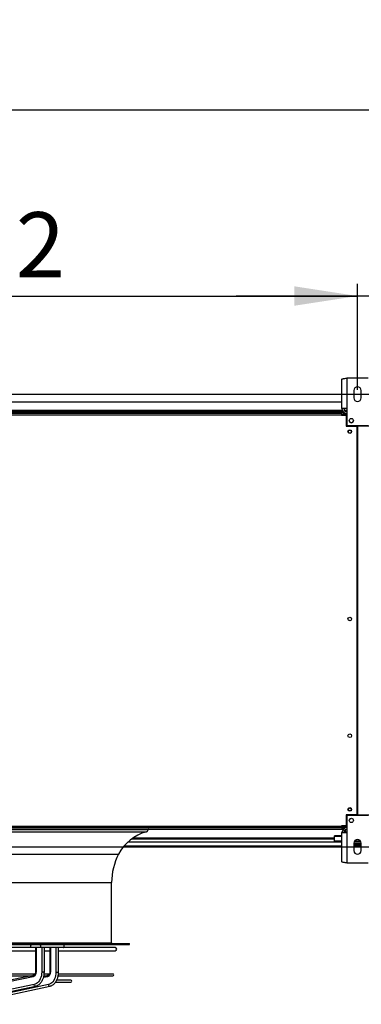
# Model space of a CAD drawing. Units: millimetres. Extents: x 5 to 414, y 3 to 291.
# Drawn here: x 187 to 214, y 93 to 173 of the extents above; entities that cross this region are included whole.
import ezdxf

# ---------------------------------------------------------------- set-up
doc = ezdxf.new("R2010")
doc.units = ezdxf.units.MM
doc.layers.add('GEOMETRY', color=7, linetype='Continuous')
doc.styles.add('SLDTEXTSTYLE0', font='TXT', dxfattribs={"width": 0.605})
doc.dimstyles.new('SLDDIMSTYLE1', dxfattribs={"dimtxt": 5.136637, "dimasz": 3.5, "dimexe": 0, "dimexo": 0.0625, "dimgap": 1.284159, "dimtad": 1, "dimdec": 0, "dimlfac": 20, "dimrnd": 1e-09, "dimzin": 12, "dimdsep": 46, "dimtxsty": 'SLDTEXTSTYLE0', "dimsah": 1, "dimcen": 0.09, "dimadec": 0, "dimazin": 3, "dimtol": 1, "dimtp": 10, "dimtm": 10, "dimtfac": 1, "dimtdec": 0, "dimtofl": 0, "dimtmove": 0, "dimatfit": 3, "dimfxl": 0, "dimfrac": 2, "dimtolj": 1, "dimarcsym": 0})
doc.dimstyles.new('SLDDIMSTYLE2', dxfattribs={"dimtxt": 5.136637, "dimasz": 3.5, "dimexe": 0, "dimexo": 0.0625, "dimgap": 1.284159, "dimtad": 1, "dimdec": 0, "dimlfac": 20, "dimrnd": 1e-09, "dimzin": 12, "dimdsep": 46, "dimtxsty": 'SLDTEXTSTYLE0', "dimsah": 1, "dimcen": 0.09, "dimadec": 0, "dimazin": 3, "dimtol": 1, "dimtp": 10, "dimtm": 10, "dimtfac": 1, "dimtdec": 0, "dimtmove": 0, "dimatfit": 0, "dimfxl": 0, "dimfrac": 2, "dimtolj": 1, "dimtzin": 12, "dimarcsym": 0})
doc.dimstyles.new('SLDDIMSTYLE3', dxfattribs={"dimtxt": 5.136637, "dimasz": 3.5, "dimexe": 0, "dimexo": 0.0625, "dimgap": 1.284159, "dimtad": 1, "dimdec": 0, "dimlfac": 20, "dimrnd": 1e-09, "dimzin": 12, "dimdsep": 46, "dimtxsty": 'SLDTEXTSTYLE0', "dimsah": 1, "dimcen": 0.09, "dimadec": 0, "dimazin": 3, "dimtol": 1, "dimtp": 2, "dimtm": 2, "dimtfac": 1, "dimtdec": 0, "dimtmove": 0, "dimatfit": 0, "dimfxl": 0, "dimfrac": 2, "dimtolj": 1, "dimarcsym": 0})
doc.dimstyles.new('SLDDIMSTYLE4', dxfattribs={"dimtxt": 5.136637, "dimasz": 3.5, "dimexe": 0, "dimexo": 0.0625, "dimgap": 1.284159, "dimtad": 1, "dimdec": 0, "dimlfac": 20, "dimrnd": 1e-09, "dimzin": 12, "dimdsep": 46, "dimtxsty": 'SLDTEXTSTYLE0', "dimsah": 1, "dimcen": 0.09, "dimadec": 0, "dimazin": 3, "dimtol": 1, "dimtp": 2, "dimtm": 2, "dimtfac": 1, "dimtdec": 0, "dimtofl": 0, "dimtmove": 0, "dimatfit": 3, "dimfxl": 0, "dimfrac": 2, "dimtolj": 1, "dimarcsym": 0})

# ---------------------------------------------------------------- blocks, each defined once
blk = doc.blocks.new('_D_4')
at = {"layer": 'GEOMETRY'}
for p, q in [((33.7, 142.966), (33.7, 167.085)), ((234.4, 142.865), (234.4, 167.085)), ((33.7, 166.085), (234.4, 166.085))]:
    blk.add_line(p, q, dxfattribs=at)
for points in [[(33.7, 166.085), (38.836, 165.295), (38.836, 166.875)], [(234.4, 166.085), (229.263, 166.875), (229.263, 165.295)]]:
    blk.add_solid(points, dxfattribs=at)
at = {"layer": 'GEOMETRY', "char_height": 5.2917, "attachment_point": 1, "style": 'SLDTEXTSTYLE0'}
for s, insert in [('±10', (137.038, 172.906)), ('4014', (119.375, 172.906))]:
    blk.add_mtext(s, dxfattribs=dict(at, insert=insert))
blk = doc.blocks.new('_D_6')
at = {"layer": 'GEOMETRY'}
for p, q in [((214.05, 143.281), (214.05, 151.928)), ((234.4, 142.865), (234.4, 151.928)), ((214.05, 150.928), (204.172, 150.928)), ((234.4, 150.928), (214.05, 150.928)), ((234.4, 150.928), (244.278, 150.928))]:
    blk.add_line(p, q, dxfattribs=at)
for points in [[(214.05, 150.928), (208.913, 151.718), (208.913, 150.138)], [(234.4, 150.928), (239.536, 150.138), (239.536, 151.718)]]:
    blk.add_solid(points, dxfattribs=at)
at = {"layer": 'GEOMETRY', "insert": (222.167, 157.749), "char_height": 5.292, "attachment_point": 1, "style": 'SLDTEXTSTYLE0'}
blk.add_mtext('=', dxfattribs=at)
blk = doc.blocks.new('_D_7')
at = {"layer": 'GEOMETRY'}
for p, q in [((256.4, 142.944), (256.4, 152.822)), ((59.734, 142.944), (257.4, 142.944)), ((256.4, 142.944), (256.4, 106.095)), ((59.536, 106.095), (257.4, 106.095)), ((256.4, 106.095), (256.4, 96.217))]:
    blk.add_line(p, q, dxfattribs=at)
for points in [[(256.4, 142.944), (257.19, 148.081), (255.609, 148.081)], [(256.4, 106.095), (255.609, 100.958), (257.19, 100.958)]]:
    blk.add_solid(points, dxfattribs=at)
at = {"layer": 'GEOMETRY', "char_height": 5.2917, "attachment_point": 1, "rotation": 90, "style": 'SLDTEXTSTYLE0'}
for s, insert in [('±2', (249.578, 127.508)), ('737', (249.578, 113.765))]:
    blk.add_mtext(s, dxfattribs=dict(at, insert=insert))
blk = doc.blocks.new('_D_9')
at = {"layer": 'GEOMETRY'}
for p, q in [((134.05, 144.244), (134.05, 151.928)), ((214.05, 144.244), (214.05, 151.928)), ((134.05, 150.928), (214.05, 150.928))]:
    blk.add_line(p, q, dxfattribs=at)
for points in [[(134.05, 150.928), (139.186, 150.138), (139.186, 151.718)], [(214.05, 150.928), (208.913, 151.718), (208.913, 150.138)]]:
    blk.add_solid(points, dxfattribs=at)
at = {"layer": 'GEOMETRY', "char_height": 5.2917, "attachment_point": 1, "style": 'SLDTEXTSTYLE0'}
for s, insert in [('±2', (178.998, 157.749)), ('1600', (161.335, 157.749))]:
    blk.add_mtext(s, dxfattribs=dict(at, insert=insert))

msp = doc.modelspace()

# ---------------------------------------------------------------- linework, layer by layer
at = {"color": 7, "linetype": 'Continuous', "lineweight": 25}
for p, q in [((213.175, 144.244), (213.175, 141.784)), ((214.925, 144.244), (213.175, 144.244)), ((212.785, 141.784), (212.785, 144.168)), ((213.75, 143.244), (213.75, 142.644)), ((214.35, 142.644), (214.35, 143.244)), ((212.785, 142.295), (135.315, 142.295)), ((212.913, 141.495), (135.186, 141.495)), ((135.35, 141.395), (212.75, 141.395)), ((212.75, 141.245), (135.35, 141.245)), ((212.75, 141.395), (212.75, 141.245)), ((212.75, 141.245), (212.75, 141.235)), ((212.75, 141.235), (213.125, 141.235)), ((213.175, 141.784), (212.785, 141.784)), ((213, 141.395), (213, 141.295)), ((213, 141.395), (213.175, 141.395)), ((213, 141.295), (213.175, 141.295)), ((213.175, 141.259), (213, 141.259)), ((213.125, 141.235), (213.125, 140.345)), ((213.175, 141.784), (213.175, 140.394)), ((213.125, 140.345), (214.037, 140.345)), ((213.175, 140.394), (214.925, 140.394)), ((214.037, 108.695), (214.037, 140.345)), ((214.062, 140.345), (214.062, 108.695)), ((214.975, 140.345), (214.062, 140.345)), ((214.062, 137.844), (214.037, 137.844)), ((214.037, 137.345), (214.062, 137.345)), ((214.062, 135.344), (214.037, 135.344)), ((214.037, 134.845), (214.062, 134.845)), ((214.062, 132.844), (214.037, 132.844)), ((214.037, 132.345), (214.062, 132.345)), ((214.062, 130.344), (214.037, 130.344)), ((214.037, 129.845), (214.062, 129.845)), ((214.062, 127.844), (214.037, 127.844)), ((214.037, 127.345), (214.062, 127.345)), ((214.062, 125.344), (214.037, 125.344)), ((214.037, 124.845), (214.062, 124.845)), ((213.125, 108.695), (213.125, 107.805)), ((214.037, 108.695), (213.125, 108.695)), ((214.925, 108.645), (213.175, 108.645)), ((213.175, 108.645), (213.175, 107.255)), ((214.062, 108.695), (214.975, 108.695)), ((135.3, 107.545), (212.8, 107.545)), ((135.35, 107.795), (212.75, 107.795)), ((212.75, 107.645), (135.35, 107.645)), ((213.125, 107.805), (212.75, 107.805)), ((212.75, 107.805), (212.75, 107.795)), ((212.75, 107.795), (212.75, 107.645)), ((212.808, 107.795), (212.75, 107.795)), ((212.809, 107.79), (212.75, 107.79)), ((212.75, 107.645), (212.8, 107.645)), ((212.8, 107.645), (212.8, 107.545)), ((212.8, 107.645), (213, 107.645)), ((212.8, 107.545), (212.914, 107.545)), ((212.926, 107.79), (212.918, 107.79)), ((213.175, 107.78), (213, 107.78)), ((213, 107.774), (213, 107.779)), ((213, 107.779), (213.175, 107.779)), ((213.175, 107.774), (213, 107.774)), ((213, 107.645), (213, 107.745)), ((213, 107.745), (213.175, 107.745)), ((213.175, 107.645), (213, 107.645)), ((213.05, 107.46), (213.05, 107.285)), ((195.656, 106.745), (212.175, 106.745)), ((212.175, 106.938), (212.175, 106.996)), ((212.785, 106.996), (212.175, 106.996)), ((212.175, 106.565), (212.175, 106.938)), ((212.785, 104.871), (212.785, 107.255)), ((212.785, 107.255), (213.175, 107.255)), ((213.05, 107.285), (213.05, 107.255)), ((213.175, 107.255), (213.175, 104.795)), ((195.059, 106.195), (212.785, 106.195)), ((212.785, 106.565), (212.175, 106.565)), ((212.175, 106.488), (212.175, 106.565)), ((212.785, 106.488), (212.175, 106.488)), ((213.75, 106.395), (213.75, 105.795)), ((214.35, 106.345), (213.75, 106.345)), ((214.35, 106.245), (213.75, 106.245)), ((213.75, 106.195), (214.35, 106.195)), ((214.335, 106.488), (213.765, 106.488)), ((214.297, 106.565), (213.802, 106.565)), ((214.35, 105.795), (214.35, 106.395)), ((213.175, 104.795), (214.925, 104.795)), ((194.025, 98.295), (194.025, 103.195)), ((152.625, 98.245), (195.475, 98.245)), ((152.625, 98.145), (195.475, 98.145)), ((187.538, 97.895), (160.562, 97.895)), ((188.139, 97.895), (187.538, 97.895)), ((187.829, 97.895), (187.829, 95.899)), ((187.867, 97.895), (187.867, 95.899)), ((190.083, 97.895), (188.139, 97.895)), ((188.331, 97.895), (188.331, 95.899)), ((188.544, 95.899), (188.544, 97.895)), ((188.997, 97.895), (188.997, 95.899)), ((189.033, 97.895), (189.033, 95.899)), ((189.487, 97.895), (189.487, 95.899)), ((189.702, 95.899), (189.702, 97.895)), ((194.312, 97.895), (190.083, 97.895)), ((195.475, 98.145), (195.475, 98.245)), ((160.27, 97.645), (187.829, 97.645)), ((188.544, 97.645), (188.997, 97.645)), ((189.702, 97.645), (194.312, 97.645)), ((187.802, 95.749), (160.296, 95.749)), ((160.511, 95.609), (187.592, 95.609)), ((187.638, 95.528), (180.569, 94.049)), ((187.505, 95.609), (185.227, 95.133)), ((187.7, 95.65), (187.676, 95.645)), ((188.681, 95.609), (188.509, 95.572)), ((188.52, 95.609), (188.767, 95.609)), ((188.973, 95.749), (188.536, 95.749)), ((188.872, 95.65), (188.849, 95.645)), ((189.679, 95.609), (194.124, 95.609)), ((194.124, 95.749), (189.7, 95.749)), ((187.707, 94.885), (180.638, 93.406)), ((180.751, 93.284), (187.82, 94.762)), ((188.876, 94.885), (181.953, 93.406)), ((182.068, 93.284), (188.992, 94.763)), ((189.474, 95.098), (190.702, 95.098)), ((190.702, 95.238), (189.555, 95.238))]:
    msp.add_line(p, q, dxfattribs=at)
at = {"color": 8, "linetype": 'Continuous', "lineweight": 25}
for p, q in [((212.821, 141.62), (135.278, 141.62)), ((212.987, 141.442), (168.274, 141.442)), ((213.175, 141.62), (213, 141.62)), ((213, 141.259), (213, 141.235)), ((151.1, 107.498), (197, 107.498)), ((213, 107.805), (213, 107.78)), ((213, 107.779), (213, 107.78)), ((151.247, 107.318), (196.852, 107.318)), ((212.175, 106.792), (195.722, 106.792)), ((212.785, 106.938), (212.175, 106.938)), ((213.175, 107.285), (213.05, 107.285)), ((195.369, 106.512), (212.175, 106.512)), ((153.512, 105.499), (194.587, 105.499)), ((154.075, 103.195), (194.025, 103.195)), ((154.075, 98.295), (194.025, 98.295)), ((187.867, 95.899), (187.829, 95.899)), ((188.544, 95.899), (188.331, 95.899)), ((188.809, 95.528), (188.478, 95.457)), ((188.997, 95.899), (189.033, 95.899)), ((189.487, 95.899), (189.702, 95.899))]:
    msp.add_line(p, q, dxfattribs=at)
at = {"color": 7, "linetype": 'Continuous', "lineweight": 25, "flags": 128}
for points in [[(187.538, 97.895), (187.504, 97.904), (187.475, 97.931), (187.456, 97.972), (187.449, 98.02), (187.456, 98.068), (187.475, 98.108), (187.504, 98.135), (187.538, 98.145)], [(188.139, 98.145), (188.173, 98.135), (188.201, 98.108), (188.22, 98.068), (188.227, 98.02), (188.22, 97.972), (188.201, 97.931), (188.173, 97.904), (188.139, 97.895)], [(190.083, 97.895), (190.117, 97.904), (190.146, 97.931), (190.165, 97.972), (190.172, 98.02), (190.165, 98.068), (190.146, 98.108), (190.117, 98.135), (190.083, 98.145)], [(187.867, 95.899), (187.863, 95.832), (187.85, 95.768), (187.83, 95.708), (187.802, 95.654), (187.768, 95.607), (187.728, 95.57), (187.685, 95.543), (187.638, 95.528)], [(188.331, 95.899), (188.324, 95.753), (188.302, 95.611), (188.266, 95.474), (188.216, 95.346), (188.154, 95.23), (188.08, 95.126), (187.997, 95.038), (187.906, 94.968), (187.809, 94.917), (187.707, 94.885)], [(189.033, 95.899), (189.028, 95.832), (189.016, 95.768), (188.996, 95.708), (188.969, 95.654), (188.936, 95.607), (188.897, 95.57), (188.854, 95.543), (188.809, 95.528)], [(189.487, 95.899), (189.48, 95.753), (189.459, 95.611), (189.423, 95.474), (189.374, 95.346), (189.314, 95.23), (189.242, 95.126), (189.16, 95.038), (189.071, 94.968), (188.976, 94.917), (188.876, 94.885)]]:
    msp.add_lwpolyline(points, dxfattribs=at)
at = {"color": 8, "linetype": 'Continuous', "lineweight": 25, "flags": 128}
for points in [[(187.82, 94.762), (187.808, 94.761), (187.773, 94.771), (187.742, 94.797), (187.719, 94.838), (187.707, 94.885)], [(188.876, 94.885), (188.888, 94.838), (188.911, 94.797), (188.943, 94.771), (188.978, 94.761), (188.992, 94.763)]]:
    msp.add_lwpolyline(points, dxfattribs=at)
at = {"color": 7, "linetype": 'Continuous', "lineweight": 25}
for centre, radius in [((213.55, 140.794), 0.175), ((213.425, 139.895), 0.15), ((213.425, 139.895), 0.125), ((213.425, 124.645), 0.15), ((213.425, 115.145), 0.15), ((213.425, 109.145), 0.15), ((213.425, 109.145), 0.125), ((213.55, 108.245), 0.175)]:
    msp.add_circle(centre, radius, dxfattribs=at)
for centre, radius, start, end in [((214.05, 143.244), 0.3, 0, 180), ((214.05, 142.644), 0.3, 180, 0), ((213.175, 141.784), 0.39, 180, 267.09841), ((213.175, 141.784), 0.24, 180, 270), ((213.55, 140.795), 0.175, 180.15479, 0), ((213.425, 124.395), 0.125, 62.87321, 117.12679), ((213.425, 108.488), 0.125, 268.14385, 326.25088), ((196.8, 107.511), 0.2, 284.9759, 356.32379), ((197.05, 107.495), 0.05, 90, 176.32379), ((213.175, 107.255), 0.39, 90, 180), ((213.175, 107.255), 0.24, 90, 180), ((197.782, 103.84), 3.6, 104.9759, 152.56227), ((214.05, 106.395), 0.3, 0, 180), ((214.05, 105.795), 0.3, 180, 0), ((199.025, 103.195), 5, 152.56227, 180), ((194.075, 98.295), 0.05, 180, 270), ((194.312, 97.77), 0.125, 270, 90), ((194.124, 95.679), 0.07, 270, 90), ((190.702, 95.168), 0.07, 270, 90)]:
    msp.add_arc(centre, radius, start, end, dxfattribs=at)
at = {"color": 8, "linetype": 'Continuous', "lineweight": 25}
for centre, radius, start, end in [((187.738, 95.554), 0.103, 112.50851, 194.84637), ((188.91, 95.553), 0.104, 112.01273, 194.32664)]:
    msp.add_arc(centre, radius, start, end, dxfattribs=at)
at = {"color": 7, "linetype": 'Continuous', "lineweight": 25}
for points, knots in [([(212.785, 144.168), (212.789, 144.173), (212.798, 144.184), (212.866, 144.201), (212.966, 144.217), (213.076, 144.232), (213.147, 144.241), (213.175, 144.244)], [0, 0, 0, 0, 0.216358, 0.432723, 0.649088, 0.865454, 1, 1, 1, 1]), ([(213, 141.395), (212.977, 141.392), (212.931, 141.388), (212.87, 141.352), (212.824, 141.3), (212.811, 141.256), (212.804, 141.235)], [0, 0, 0, 0, 0.25162, 0.5032568, 0.7548937, 1, 1, 1, 1]), ([(212.888, 141.235), (212.891, 141.236), (212.911, 141.241), (212.951, 141.249), (212.987, 141.257), (213, 141.259)], [0, 0, 0, 0, 0.102539, 0.677189, 1, 1, 1, 1]), ([(213, 141.295), (212.987, 141.294), (212.963, 141.291), (212.932, 141.27), (212.914, 141.252), (212.911, 141.24), (212.911, 141.24)], [0, 0, 0, 0, 0.3324801, 0.6649602, 0.9973092, 1, 1, 1, 1]), ([(212.807, 107.805), (212.808, 107.795), (212.812, 107.763), (212.843, 107.715), (212.895, 107.67), (212.951, 107.648), (212.987, 107.646), (213, 107.645)], [0, 0, 0, 0, 0.102712, 0.354635, 0.606559, 0.858482, 1, 1, 1, 1]), ([(213, 107.78), (212.976, 107.785), (212.936, 107.793), (212.902, 107.801), (212.888, 107.805)], [0, 0, 0, 0, 0.575212, 1, 1, 1, 1]), ([(212.912, 107.799), (212.916, 107.792), (212.926, 107.774), (212.953, 107.754), (212.98, 107.745), (212.996, 107.745), (213, 107.745)], [0, 0, 0, 0, 0.226744, 0.562383, 0.898021, 1, 1, 1, 1]), ([(213.175, 104.795), (213.13, 104.8), (213.042, 104.811), (212.925, 104.828), (212.836, 104.844), (212.791, 104.859), (212.786, 104.868), (212.785, 104.871)], [0, 0, 0, 0, 0.216358, 0.432723, 0.649088, 0.865454, 1, 1, 1, 1]), ([(187.676, 95.644), (187.67, 95.643), (187.66, 95.641), (187.645, 95.633), (187.632, 95.626), (187.62, 95.62), (187.608, 95.614), (187.597, 95.61), (187.591, 95.609), (187.588, 95.609)], [0, 0, 0, 0, 0.2106384, 0.356953, 0.4911608, 0.6226977, 0.7478062, 0.8742621, 1, 1, 1, 1]), ([(187.829, 95.899), (187.829, 95.888), (187.828, 95.857), (187.82, 95.807), (187.802, 95.753), (187.778, 95.708), (187.75, 95.676), (187.723, 95.657), (187.708, 95.652), (187.7, 95.65)], [0, 0, 0, 0, 0.077056, 0.232846, 0.387684, 0.540895, 0.69341, 0.847625, 1, 1, 1, 1]), ([(187.82, 94.762), (187.839, 94.767), (187.892, 94.78), (187.975, 94.812), (188.068, 94.864), (188.155, 94.931), (188.236, 95.011), (188.31, 95.103), (188.375, 95.206), (188.43, 95.319), (188.476, 95.44), (188.51, 95.568), (188.533, 95.7), (188.543, 95.811), (188.543, 95.877), (188.544, 95.899)], [0, 0, 0, 0, 0.046829, 0.127373, 0.208322, 0.290033, 0.372538, 0.455726, 0.539413, 0.623407, 0.707557, 0.791753, 0.875951, 0.960147, 1, 1, 1, 1]), ([(188.85, 95.645), (188.843, 95.643), (188.833, 95.64), (188.818, 95.632), (188.806, 95.626), (188.795, 95.619), (188.784, 95.614), (188.774, 95.61), (188.768, 95.609), (188.766, 95.609)], [0, 0, 0, 0, 0.248798, 0.38533, 0.510287, 0.63518, 0.755595, 0.877897, 1, 1, 1, 1]), ([(188.997, 95.899), (188.997, 95.888), (188.996, 95.857), (188.988, 95.807), (188.97, 95.752), (188.946, 95.708), (188.919, 95.676), (188.893, 95.656), (188.879, 95.652), (188.872, 95.65)], [0, 0, 0, 0, 0.077078, 0.232293, 0.386467, 0.538801, 0.690072, 0.842733, 1, 1, 1, 1]), ([(188.992, 94.763), (189.011, 94.767), (189.062, 94.78), (189.144, 94.813), (189.235, 94.865), (189.321, 94.931), (189.4, 95.011), (189.473, 95.103), (189.536, 95.207), (189.591, 95.32), (189.635, 95.441), (189.669, 95.569), (189.691, 95.701), (189.701, 95.812), (189.701, 95.878), (189.702, 95.899)], [0, 0, 0, 0, 0.046891, 0.127277, 0.208119, 0.289813, 0.372381, 0.455686, 0.53951, 0.623639, 0.707909, 0.792198, 0.876474, 0.960737, 1, 1, 1, 1])]:
    msp.add_open_spline(points, degree=3, knots=knots, dxfattribs=at)

# ---------------------------------------------------------------- dimensions: what is measured, and where the dimension line sits
at = {"layer": 'GEOMETRY'}
for base, p1, p2, dimstyle, picture, middle in [((234.4, 166.085), (33.7, 141.966), (234.4, 141.865), 'SLDDIMSTYLE1', '_D_4', (134.05, 166.085)), ((214.05, 150.928), (134.05, 143.244), (214.05, 143.244), 'SLDDIMSTYLE4', '_D_9', (174.05, 150.928))]:
    dim = msp.add_linear_dim(base=base, p1=p1, p2=p2, dimstyle=dimstyle, dxfattribs=at)
    dim.commit()
    dim.dimension.update_dxf_attribs({"geometry": picture, "text_midpoint": middle, "dimtype": 160})
dim = msp.add_linear_dim(base=(214.05, 150.928), p1=(234.4, 141.865), p2=(214.05, 142.281), text='=', dimstyle='SLDDIMSTYLE2', dxfattribs=at)
dim.commit()
dim.dimension.update_dxf_attribs({"geometry": '_D_6', "text_midpoint": (224.225, 150.928), "dimtype": 160})
dim = msp.add_linear_dim(base=(256.4, 106.095), p1=(58.734, 142.944), p2=(58.536, 106.095), angle=90, dimstyle='SLDDIMSTYLE3', dxfattribs=at)
dim.commit()
dim.dimension.update_dxf_attribs({"geometry": '_D_7', "text_midpoint": (256.4, 124.52), "dimtype": 160})

doc.saveas('drawing.dxf')
